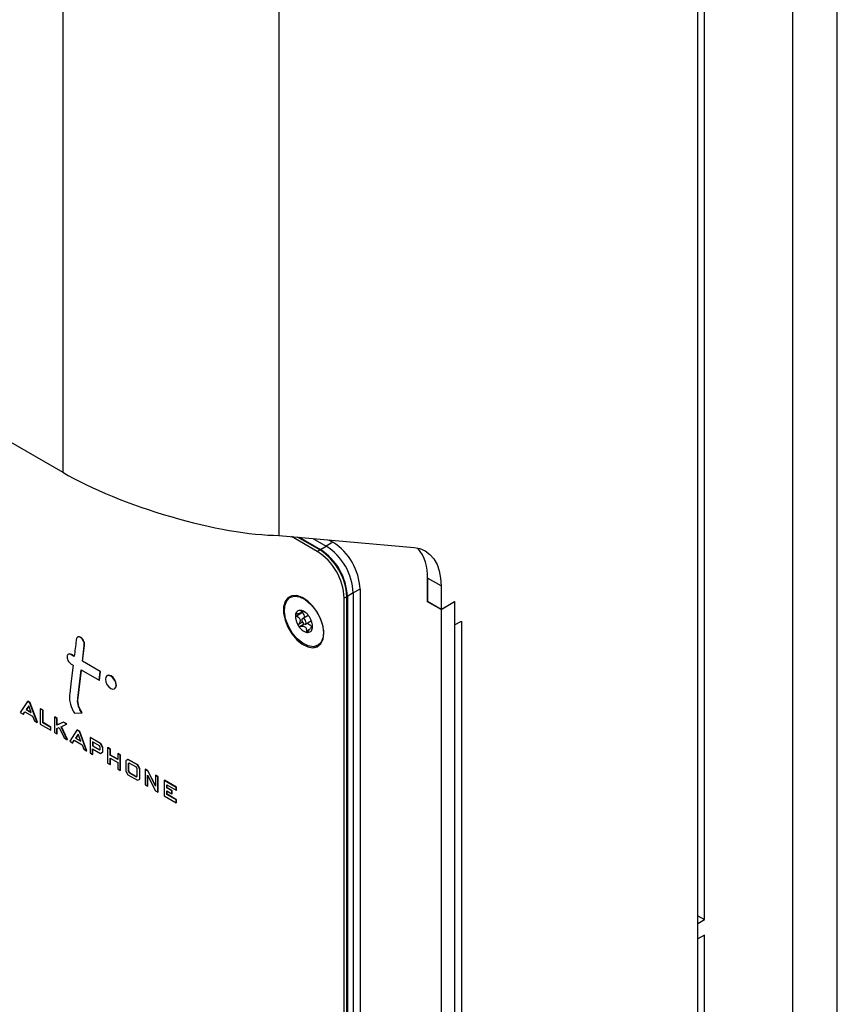
# Paper-space layout 'Sheet1(2)' of a CAD drawing. Units: inches. Extents: x 0.3 to 21.8, y 0.2 to 16.9.
# Drawn here: x 19.6 to 20, y 8.8 to 9.3 of the extents above; entities that cross this region are included whole.
import ezdxf

# ---------------------------------------------------------------- set-up
doc = ezdxf.new("R2010")
doc.units = ezdxf.units.IN
doc.header["$MEASUREMENT"] = 0

psp = doc.layouts.new('Sheet1(2)')

# ---------------------------------------------------------------- linework, layer by layer
at = {"color": 7, "linetype": 'Continuous', "lineweight": 25}
for p, q in [((20.01283883643364, 8.184774615813959), (20.01283883643364, 12.93073122430711)), ((19.98843106819919, 12.8969010802406), (19.98843106819919, 8.150757611154678)), ((19.93687119873767, 5.739415364077703), (19.93687119873767, 12.86713620116373)), ((19.59068350378176, 12.73532030810902), (19.59068350378176, 9.059378178239895)), ((19.70853463397951, 12.73532030810902), (19.70853463397951, 9.025003069877124)), ((19.94040673264361, 8.815635333867595), (19.94040673264361, 9.482720015006404)), ((19.11927898299072, 9.331514215514131), (19.59068350378176, 9.059378178239895)), ((19.70853463397951, 9.025003069877124), (19.78219159035311, 9.01841702804012)), ((19.72936482124198, 9.016304338483076), (19.71535256033838, 9.02439344452126)), ((19.73077903480436, 9.0171207465949), (19.71869936866389, 9.02409418942388)), ((19.71948029060652, 9.024024363234492), (19.73110901796891, 9.017311241820991)), ((19.72706638947768, 9.023346051680432), (19.73431456871029, 9.019161766874456)), ((19.73077903480436, 9.0171207465949), (19.73431456871029, 9.019161766874456)), ((19.73799741652897, 9.02128782966566), (19.73431456871029, 9.019161766874456)), ((19.73578203615871, 9.022566741531007), (19.73799741652897, 9.02128782966566)), ((19.72936482124198, 9.016304338483076), (19.73077903480436, 9.0171207465949)), ((19.73110901796891, 9.017311241820991), (19.73077903480436, 9.0171207465949)), ((19.78955728599049, 8.988801147882505), (19.78955728599049, 9.001709026190692)), ((19.79692298162783, 8.99745690060828), (19.78955728599047, 9.00170902619069)), ((19.78955728599047, 9.00170902619069), (19.78955728599047, 8.988950576004976)), ((19.79692298162783, 8.99745690060828), (19.79692298162783, 8.984698450422567)), ((19.74904595998501, 8.993646248795349), (19.74551042607908, 8.991605228515793)), ((19.75272880780368, 8.995772311586554), (19.74904595998501, 8.993646248795349)), ((19.74904595998501, 8.993646248795349), (19.74904595998501, 8.245150504566745)), ((19.75272880780368, 8.995772311586554), (19.75272880780368, 8.24727656735795)), ((19.72223591671089, 8.990497828414032), (19.72084782868616, 8.991100548089193)), ((19.7231702377364, 8.99003880374697), (19.72223591671089, 8.990497828414034)), ((19.74551042607908, 8.991605228515793), (19.7440962125167, 8.99078882040397)), ((19.7440962125167, 8.242293076175367), (19.7440962125167, 8.99078882040397)), ((19.74584040924363, 8.991795723741886), (19.74551042607908, 8.991605228515793)), ((19.74551042607908, 8.243109484287189), (19.74551042607908, 8.991605228515793)), ((19.74584040924363, 8.991795723741886), (19.74584040924363, 8.243299979513282)), ((19.79692298162783, 8.984698450422567), (19.78955728599047, 8.988950576004976)), ((19.78968670856379, 8.988875861943736), (19.78955728599049, 8.988801147882505)), ((19.79692298162785, 8.984549022300095), (19.78955728599049, 8.988801147882505)), ((19.79692298162783, 8.984698450422567), (19.80428867726519, 8.988950576004978)), ((19.80428867726521, 8.988801147882505), (19.79692298162785, 8.984549022300095)), ((19.80428867726521, 8.988801147882505), (19.8041592546919, 8.988875861943745)), ((19.80428867726519, 8.988950576004978), (19.80428867726519, 8.976192125819262)), ((19.80428867726521, 8.988801147882505), (19.80428867726521, 8.201245249575763)), ((19.72129447660595, 8.98292583490453), (19.71804275770755, 8.981048662586634)), ((19.72033771724533, 8.98274856529599), (19.72183617220027, 8.98361360492859)), ((19.72453881342228, 8.981406848313098), (19.72133123845991, 8.979555154701725)), ((19.79692298162785, 8.984549022300095), (19.79692298162785, 8.196993123993353)), ((19.72298735386084, 8.976686367845089), (19.72619492882321, 8.978538061456458)), ((19.80428867726519, 8.976192125819262), (19.80797152508388, 8.978318188610467)), ((19.80797152508388, 8.978318188610467), (19.80797152508388, 8.732590900712534)), ((19.72682833991047, 8.975136763710756), (19.72622892021079, 8.974790726083752)), ((19.72668040291063, 8.97446364793669), (19.72670926265723, 8.974384224046835)), ((19.73274367191685, 8.970494110464339), (19.7329158864622, 8.971997573640339)), ((19.7329158864622, 8.971997573640339), (19.73298561741643, 8.973036225117097)), ((19.60059301901977, 8.969214410717925), (19.60074033293251, 8.969299453229572)), ((19.60247513196402, 8.965403846148195), (19.60262244587677, 8.965488888659845)), ((19.59527792746719, 8.95999346697677), (19.59542524137994, 8.960078509488417)), ((19.5969722889166, 8.959015332932193), (19.59527792746719, 8.95999346697677)), ((19.59699189638792, 8.959174098803231), (19.59542524137994, 8.960078509488417)), ((19.72859822465496, 8.964585207500521), (19.73048603951732, 8.964960019430643)), ((19.59527792746719, 8.954882096057185), (19.59638317070573, 8.95424405271671)), ((19.60139575245181, 8.95646172178846), (19.60154306636456, 8.956546764300107)), ((19.61119963739647, 8.950802059479205), (19.60139575245181, 8.95646172178846)), ((19.61134695130922, 8.950887101990855), (19.60154306636456, 8.956546764300107)), ((19.59891724113668, 8.936368761816684), (19.60080720899042, 8.951690109777166)), ((19.59906455504943, 8.936453804328332), (19.60093493678753, 8.951616374089399)), ((19.60080720899042, 8.951690109777166), (19.61061109393508, 8.946030447467916)), ((19.61061109393508, 8.946030447467916), (19.61119963739647, 8.950802059479205)), ((19.61075840784782, 8.946115489979563), (19.61134695130922, 8.950887101990855)), ((19.61119963739647, 8.950802059479205), (19.61134695130922, 8.950887101990855)), ((19.61061109393508, 8.946030447467916), (19.61075840784782, 8.946115489979563)), ((19.61497255308105, 8.948632214848063), (19.6148252391683, 8.948547172336415)), ((19.61894794454917, 8.94140566335474), (19.61909525846191, 8.94149070586639)), ((19.5714951773986, 8.934511591142044), (19.56758573147632, 8.928416029526199)), ((19.5714951773986, 8.934511591142044), (19.57164249131135, 8.934596633653694)), ((19.57282782984569, 8.933742267259857), (19.5714951773986, 8.934511591142044)), ((19.57297514375844, 8.933827309771507), (19.57164249131135, 8.934596633653694)), ((19.57282782984569, 8.933742267259857), (19.57297514375844, 8.933827309771507)), ((19.5728615484815, 8.933650237429386), (19.57282782984569, 8.933742267259857)), ((19.5728615484815, 8.933650237429386), (19.57300886239425, 8.933735279941034)), ((19.57679245171748, 8.92310110306237), (19.5728615484815, 8.933650237429386)), ((19.57300886239425, 8.933735279941034), (19.57297514375844, 8.933827309771507)), ((19.57693976563023, 8.92318614557402), (19.57300886239425, 8.933735279941034)), ((19.59891724113668, 8.936368761816684), (19.59906455504943, 8.936453804328332)), ((19.56758573147632, 8.928416029526199), (19.5691310412288, 8.927523941194726)), ((19.5691310412288, 8.927523941194726), (19.56998128728404, 8.928934382368462)), ((19.5691310412288, 8.927523941194726), (19.56927835514155, 8.927608983706374)), ((19.56927835514155, 8.927608983706374), (19.57005253965432, 8.928893249250638)), ((19.56998128728404, 8.928934382368462), (19.57426623619601, 8.926460734014666)), ((19.5721507749653, 8.93220706683517), (19.5707711846445, 8.930036308238419)), ((19.5707711846445, 8.930036308238419), (19.57091849855724, 8.930121350750067)), ((19.5707711846445, 8.930036308238419), (19.57358841498298, 8.928409955781898)), ((19.57218559437205, 8.932115101424762), (19.57091849855724, 8.930121350750067)), ((19.57091849855724, 8.930121350750067), (19.57350600639737, 8.928627614269036)), ((19.57358841498298, 8.928409955781898), (19.5721507749653, 8.93220706683517)), ((19.5784776171753, 8.93048071445858), (19.57862493108805, 8.930565756970228)), ((19.5784776171753, 8.93048071445858), (19.5784776171753, 8.922128277750739)), ((19.57982578785819, 8.929702432089552), (19.5784776171753, 8.93048071445858)), ((19.57997310177094, 8.9297874746012), (19.57862493108805, 8.930565756970228)), ((19.57982578785819, 8.929702432089552), (19.57997310177094, 8.9297874746012)), ((19.57982578785819, 8.92290791929167), (19.57982578785819, 8.929702432089552)), ((19.57997310177094, 8.922992961803319), (19.57997310177094, 8.9297874746012)), ((19.59706233300086, 8.92806902578218), (19.60108385507058, 8.92830313596725)), ((19.60108385507058, 8.92830313596725), (19.60123116898333, 8.928388178478897)), ((19.57426623619601, 8.926460734014666), (19.5752521231271, 8.923990315830165)), ((19.5752521231271, 8.923990315830165), (19.57679245171748, 8.92310110306237)), ((19.57679245171748, 8.92310110306237), (19.57693976563023, 8.92318614557402)), ((19.57982578785819, 8.92290791929167), (19.57997310177094, 8.922992961803319)), ((19.58415575881229, 8.92040828026618), (19.57982578785819, 8.92290791929167)), ((19.58430307272504, 8.92049332277783), (19.57997310177094, 8.922992961803319)), ((19.58623443607666, 8.926002798221951), (19.58638174998941, 8.926087840733599)), ((19.58623443607666, 8.926002798221951), (19.58623443607666, 8.91765036151411)), ((19.58758222359324, 8.92522473705013), (19.58623443607666, 8.926002798221951)), ((19.58772953750598, 8.925309779561777), (19.58638174998941, 8.926087840733599)), ((19.58758222359324, 8.92522473705013), (19.58772953750598, 8.925309779561777)), ((19.58758222359324, 8.92161199955373), (19.58758222359324, 8.92522473705013)), ((19.59104279017631, 8.92322699448487), (19.58758222359324, 8.92161199955373)), ((19.58772953750598, 8.921697042065379), (19.58772953750598, 8.925309779561777)), ((19.59119010408905, 8.923312036996519), (19.58772953750598, 8.921697042065379)), ((19.59104279017631, 8.92322699448487), (19.59119010408905, 8.923312036996519)), ((19.59284405502788, 8.922187146419844), (19.59104279017631, 8.92322699448487)), ((19.59299136894063, 8.922272188931492), (19.59119010408905, 8.923312036996519)), ((19.59284405502788, 8.922187146419844), (19.59299136894063, 8.922272188931492)), ((19.5784776171753, 8.922128277750739), (19.58415575881229, 8.91885035635622)), ((19.58415575881229, 8.92040828026618), (19.58430307272504, 8.92049332277783)), ((19.58415575881229, 8.91885035635622), (19.58415575881229, 8.92040828026618)), ((19.58415575881229, 8.91885035635622), (19.58430307272504, 8.91893539886787)), ((19.58430307272504, 8.91893539886787), (19.58430307272504, 8.92049332277783)), ((19.58623443607666, 8.91765036151411), (19.58758222359324, 8.916872300342288)), ((19.58758222359324, 8.92161199955373), (19.58772953750598, 8.921697042065379)), ((19.58758222359324, 8.919846558940058), (19.58883038786765, 8.920372879129328)), ((19.58758222359324, 8.916872300342288), (19.58758222359324, 8.919846558940058)), ((19.58758222359324, 8.916872300342288), (19.58772953750598, 8.916957342853937)), ((19.58772953750598, 8.916957342853937), (19.58772953750598, 8.919908677595453)), ((19.58883038786765, 8.920372879129328), (19.59150048234078, 8.914610337714558)), ((19.58988907639879, 8.920758145400248), (19.59284405502788, 8.922187146419844)), ((19.5931902457944, 8.913634858036454), (19.58988907639879, 8.920758145400248)), ((19.59333755970715, 8.913719900548102), (19.59004161588921, 8.920831912122344)), ((19.5984486287322, 8.918951694888863), (19.59453899122676, 8.912856243871618)), ((19.5984486287322, 8.918951694888863), (19.59859594264495, 8.91903673740051)), ((19.59978089801298, 8.918182592203882), (19.5984486287322, 8.918951694888863)), ((19.59992821192572, 8.91826763471553), (19.59859594264495, 8.91903673740051)), ((19.59978089801298, 8.918182592203882), (19.59992821192572, 8.91826763471553)), ((19.59981461664879, 8.91809056237341), (19.59978089801298, 8.918182592203882)), ((19.59981461664879, 8.91809056237341), (19.59996193056153, 8.918175604885057)), ((19.60374628621739, 8.907540985611982), (19.59981461664879, 8.91809056237341)), ((19.59996193056153, 8.918175604885057), (19.59992821192572, 8.91826763471553)), ((19.60389360013014, 8.90762602812363), (19.59996193056153, 8.918175604885057)), ((19.59150048234078, 8.914610337714558), (19.5931902457944, 8.913634858036454)), ((19.5931902457944, 8.913634858036454), (19.59333755970715, 8.913719900548102)), ((19.59453899122676, 8.912856243871618), (19.59608410939608, 8.91196426613875)), ((19.59608410939608, 8.91196426613875), (19.59693435545132, 8.913374707312485)), ((19.59608410939608, 8.91196426613875), (19.59623142330883, 8.912049308650397)), ((19.59623142330883, 8.912049308650397), (19.5970056078216, 8.913333574194663)), ((19.59693435545132, 8.913374707312485), (19.60121892119697, 8.910901280155898)), ((19.5991042262989, 8.916647170581987), (19.59772329489599, 8.914477186175457)), ((19.59772329489599, 8.914477186175457), (19.59787060880873, 8.914562228687107)), ((19.59772329489599, 8.914477186175457), (19.60054071681763, 8.912850723120334)), ((19.59913897630436, 8.916555331082668), (19.59787060880873, 8.914562228687107)), ((19.59787060880873, 8.914562228687107), (19.60045837412375, 8.91306834356899)), ((19.60054071681763, 8.912850723120334), (19.5991042262989, 8.916647170581987)), ((19.60559429735952, 8.914826588195675), (19.60574161127227, 8.914911630707323)), ((19.60559429735952, 8.914826588195675), (19.60559429735952, 8.906474151487833)), ((19.61131267145969, 8.911525441094536), (19.60559429735952, 8.914826588195675)), ((19.61145998537244, 8.911610483606184), (19.60574161127227, 8.914911630707323)), ((19.61070956767829, 8.910316566519333), (19.60694227645925, 8.91249137744793)), ((19.60694227645925, 8.91249137744793), (19.60694227645925, 8.910308691095237)), ((19.607089590372, 8.912406334936282), (19.607089590372, 8.910393733606885)), ((19.61131267145969, 8.911525441094536), (19.61145998537244, 8.911610483606184)), ((19.61249205738038, 8.909485339562085), (19.61131267145969, 8.911525441094536)), ((19.61263937129313, 8.909570382073733), (19.61145998537244, 8.911610483606184)), ((19.60121892119697, 8.910901280155898), (19.60220480812807, 8.908430861971395)), ((19.60220480812807, 8.908430861971395), (19.60374628621739, 8.907540985611982)), ((19.60374628621739, 8.907540985611982), (19.60389360013014, 8.90762602812363)), ((19.60559429735952, 8.906474151487833), (19.60694227645925, 8.905695979717411)), ((19.60694227645925, 8.910308691095237), (19.607089590372, 8.910393733606885)), ((19.60694227645925, 8.910308691095237), (19.61071569833934, 8.908130341011345)), ((19.60694227645925, 8.908750767185277), (19.61131573679022, 8.906226022276915)), ((19.60694227645925, 8.905695979717411), (19.60694227645925, 8.908750767185277)), ((19.607089590372, 8.910393733606885), (19.61086301225209, 8.908215383522993)), ((19.607089590372, 8.905781022229059), (19.607089590372, 8.908665724673629)), ((19.61114254561539, 8.90949892938909), (19.61070956767829, 8.910316566519333)), ((19.61071569833934, 8.908130341011345), (19.61114254561539, 8.908349844358085)), ((19.61071569833934, 8.908130341011345), (19.61086301225209, 8.908215383522993)), ((19.61086301225209, 8.908215383522993), (19.61114254561539, 8.90835913167886)), ((19.61114254561539, 8.908349844358085), (19.61114254561539, 8.90949892938909)), ((19.61131573679022, 8.906226022276915), (19.61249205738038, 8.907002661044965)), ((19.61131573679022, 8.906226022276915), (19.61146305070297, 8.906311064788564)), ((19.61146305070297, 8.906311064788564), (19.61263937129313, 8.907087703556613)), ((19.61249205738038, 8.909485339562085), (19.61263937129313, 8.909570382073733)), ((19.61249205738038, 8.907002661044965), (19.61249205738038, 8.909485339562085)), ((19.61249205738038, 8.907002661044965), (19.61263937129313, 8.907087703556613)), ((19.61263937129313, 8.907087703556613), (19.61263937129313, 8.909570382073733)), ((19.61519261357564, 8.909285598187399), (19.61533992748839, 8.909370640699047)), ((19.61519261357564, 8.909285598187399), (19.61519261357564, 8.900933161479557)), ((19.61654059267537, 8.908507426416975), (19.61519261357564, 8.909285598187399)), ((19.61668790658812, 8.908592468928623), (19.61533992748839, 8.909370640699047)), ((19.61654059267537, 8.908507426416975), (19.61668790658812, 8.908592468928623)), ((19.61654059267537, 8.905219016732561), (19.61654059267537, 8.908507426416975)), ((19.61668790658812, 8.905304059244209), (19.61668790658812, 8.908592468928623)), ((19.62071250752412, 8.906099031238925), (19.62085982143687, 8.906184073750575)), ((19.62220856686923, 8.905405459585738), (19.62085982143687, 8.906184073750575)), ((19.60694227645925, 8.905695979717411), (19.607089590372, 8.905781022229059)), ((19.61519261357564, 8.900933161479557), (19.61654059267537, 8.900154989709133)), ((19.61654059267537, 8.905219016732561), (19.61668790658812, 8.905304059244209)), ((19.62071250752412, 8.902810621554512), (19.61654059267537, 8.905219016732561)), ((19.61654059267537, 8.903662862687879), (19.62071250752412, 8.90125446750983)), ((19.61654059267537, 8.900154989709133), (19.61654059267537, 8.903662862687879)), ((19.62071250752412, 8.902980706577809), (19.61668790658812, 8.905304059244209)), ((19.61668790658812, 8.90024003222078), (19.61668790658812, 8.90357782017623)), ((19.62206125295648, 8.90532041707409), (19.62071250752412, 8.906099031238925)), ((19.62071250752412, 8.906099031238925), (19.62071250752412, 8.902810621554512)), ((19.62071250752412, 8.90125446750983), (19.62071250752412, 8.897746594531085)), ((19.62206125295648, 8.90532041707409), (19.62220856686923, 8.905405459585738)), ((19.62206125295648, 8.89696798036625), (19.62206125295648, 8.90532041707409)), ((19.62220856686923, 8.897053022877898), (19.62220856686923, 8.905405459585738)), ((19.62627608243262, 8.902887690275298), (19.62509899550983, 8.90220750909293)), ((19.62509899550983, 8.90220750909293), (19.62509899550983, 8.896574470382992)), ((19.62627608243262, 8.902887690275298), (19.62642339634537, 8.902972732786946)), ((19.63146492068407, 8.89989223771274), (19.62627608243262, 8.902887690275298)), ((19.63161223459682, 8.899977280224387), (19.62642339634537, 8.902972732786946)), ((19.62691903551089, 8.900959039920124), (19.6264477409422, 8.900646172009402)), ((19.62692930958581, 8.90095310882292), (19.62659505485495, 8.90073121452105)), ((19.63088633954689, 8.898668764050036), (19.62691903551089, 8.900959039920124)), ((19.61654059267537, 8.900154989709133), (19.61668790658812, 8.90024003222078)), ((19.62071250752412, 8.897746594531085), (19.62206125295648, 8.89696798036625)), ((19.62206125295648, 8.89696798036625), (19.62220856686923, 8.897053022877898)), ((19.62509899550983, 8.896574470382992), (19.62627608243262, 8.894534811101137)), ((19.6264477409422, 8.900646172009402), (19.62659505485495, 8.90073121452105)), ((19.6264477409422, 8.900646172009402), (19.6264477409422, 8.896520173582713)), ((19.6264477409422, 8.896520173582713), (19.62659505485495, 8.896605216094361)), ((19.6264477409422, 8.896520173582713), (19.6269144375151, 8.895724220466036)), ((19.62659505485495, 8.90073121452105), (19.62659505485495, 8.896605216094361)), ((19.62659505485495, 8.896605216094361), (19.62706175142785, 8.895809262977684)), ((19.6269144375151, 8.895724220466036), (19.62706175142785, 8.895809262977684)), ((19.6269144375151, 8.895724220466036), (19.63088940487742, 8.893429520651829)), ((19.62706175142785, 8.895809262977684), (19.63102534566448, 8.893521128729182)), ((19.63130705616187, 8.897844931240808), (19.63088633954689, 8.898668764050036)), ((19.63130705616187, 8.893710968420372), (19.63130705616187, 8.897844931240808)), ((19.63146492068407, 8.89989223771274), (19.63161223459682, 8.899977280224387)), ((19.63265656792687, 8.897845057869699), (19.63146492068407, 8.89989223771274)), ((19.63280388183961, 8.897930100381346), (19.63161223459682, 8.899977280224387)), ((19.63265656792687, 8.897845057869699), (19.63280388183961, 8.897930100381346)), ((19.63265656792687, 8.892211134227122), (19.63265656792687, 8.897845057869699)), ((19.63280388183961, 8.89229617673877), (19.63280388183961, 8.897930100381346)), ((19.6356268732086, 8.897489151195726), (19.63577418712135, 8.897574193707374)), ((19.6356268732086, 8.897489151195726), (19.6356268732086, 8.889136714487885)), ((19.63696488998411, 8.896716730552656), (19.6356268732086, 8.897489151195726)), ((19.63711220389686, 8.896801773064304), (19.63577418712135, 8.897574193707374)), ((19.63696488998411, 8.896716730552656), (19.63711220389686, 8.896801773064304)), ((19.63700090761782, 8.896645939321228), (19.63696488998411, 8.896716730552656)), ((19.63700090761782, 8.896645939321228), (19.63714822153057, 8.896730981832876)), ((19.64125558639082, 8.88834213067194), (19.63700090761782, 8.896645939321228)), ((19.63714822153057, 8.896730981832876), (19.63711220389686, 8.896801773064304)), ((19.64125558639082, 8.888714684088196), (19.63714822153057, 8.896730981832876)), ((19.62627608243262, 8.894534811101137), (19.63146492068407, 8.89153935853858)), ((19.63088940487742, 8.893429520651829), (19.63130705616187, 8.893710968420372)), ((19.63146492068407, 8.89153935853858), (19.63265656792687, 8.892211134227122)), ((19.63265656792687, 8.892211134227122), (19.63280388183961, 8.89229617673877)), ((19.63697485230833, 8.89425750368525), (19.64127934270242, 8.885873613306165)), ((19.63697485230833, 8.88835854271746), (19.63697485230833, 8.89425750368525)), ((19.63712216622108, 8.88844358522911), (19.63712216622108, 8.893970579198792)), ((19.64125558639082, 8.894239764240773), (19.64140290030357, 8.89432480675242)), ((19.64260433182319, 8.893461150075936), (19.64125558639082, 8.894239764240773)), ((19.64125558639082, 8.894239764240773), (19.64125558639082, 8.88834213067194)), ((19.64275164573594, 8.893546192587586), (19.64140290030357, 8.89432480675242)), ((19.64260433182319, 8.893461150075936), (19.64275164573594, 8.893546192587586)), ((19.64260433182319, 8.885108713368096), (19.64260433182319, 8.893461150075936)), ((19.64275164573594, 8.885193755879744), (19.64275164573594, 8.893546192587586)), ((19.646074285981, 8.891457988179132), (19.64622159989375, 8.89154303069078)), ((19.646074285981, 8.891457988179132), (19.646074285981, 8.88310555147129)), ((19.65257891736163, 8.887702944411448), (19.646074285981, 8.891457988179132)), ((19.65272623127438, 8.887787986923096), (19.64622159989375, 8.89154303069078)), ((19.6356268732086, 8.889136714487885), (19.63697485230833, 8.88835854271746)), ((19.63697485230833, 8.88835854271746), (19.63712216622108, 8.88844358522911)), ((19.64127934270242, 8.885873613306165), (19.64260433182319, 8.885108713368096)), ((19.64260433182319, 8.885108713368096), (19.64275164573594, 8.885193755879744)), ((19.6474214987481, 8.889123219825798), (19.65257891736163, 8.886145905434127)), ((19.6474214987481, 8.887406892973559), (19.6474214987481, 8.889123219825798)), ((19.6474214987481, 8.887406892973559), (19.64756881266085, 8.887491935485208)), ((19.65023010784448, 8.885785517454172), (19.6474214987481, 8.887406892973559)), ((19.6474214987481, 8.885850738928877), (19.65023010784448, 8.88422936340949)), ((19.6474214987481, 8.883885746005237), (19.6474214987481, 8.885850738928877)), ((19.64756881266085, 8.887491935485208), (19.64756881266085, 8.889038177314152)), ((19.65037742175722, 8.88587055996582), (19.64756881266085, 8.887491935485208)), ((19.64756881266085, 8.883970788516887), (19.64756881266085, 8.885765696417229)), ((19.65023010784448, 8.885785517454172), (19.65037742175722, 8.88587055996582)), ((19.65023010784448, 8.88422936340949), (19.65023010784448, 8.885785517454172)), ((19.65037742175722, 8.884314405921138), (19.65037742175722, 8.88587055996582)), ((19.65257891736163, 8.887702944411448), (19.65272623127438, 8.887787986923096)), ((19.65257891736163, 8.886145905434127), (19.65257891736163, 8.887702944411448)), ((19.65257891736163, 8.886145905434127), (19.65272623127438, 8.886230947945775)), ((19.65272623127438, 8.886230947945775), (19.65272623127438, 8.887787986923096)), ((19.646074285981, 8.88310555147129), (19.65257891736163, 8.879350507703606)), ((19.6474214987481, 8.883885746005237), (19.64756881266085, 8.883970788516887)), ((19.65257891736163, 8.880908431613566), (19.6474214987481, 8.883885746005237)), ((19.65272623127438, 8.880993474125214), (19.64756881266085, 8.883970788516887)), ((19.65023010784448, 8.88422936340949), (19.65037742175722, 8.884314405921138)), ((19.65257891736163, 8.880908431613566), (19.65272623127438, 8.880993474125214)), ((19.65257891736163, 8.879350507703606), (19.65257891736163, 8.880908431613566)), ((19.65257891736163, 8.879350507703606), (19.65272623127438, 8.879435550215254)), ((19.65272623127438, 8.879435550215254), (19.65272623127438, 8.880993474125214)), ((19.93687119873767, 8.817676354147153), (19.94040673264361, 8.815635333867595)), ((19.93687119873767, 8.81359431358804), (19.94040673264361, 8.815635333867595)), ((19.93687119873767, 8.8050886801309), (19.93687119873767, 8.81359431358804)), ((19.94040673264361, 8.807129700410457), (19.93687119873767, 8.8050886801309)), ((19.94040673264361, 8.14004501927165), (19.94040673264361, 8.807129700410457))]:
    psp.add_line(p, q, dxfattribs=at)
at = {"color": 8, "linetype": 'Continuous', "lineweight": 25}
for p, q in [((19.72064711677799, 8.984102839671587), (19.72041148754551, 8.983966813811058)), ((19.72129614480427, 8.977704994954335), (19.7192921569304, 8.97654811737953)), ((19.72234605078766, 8.976677859829168), (19.72007241106979, 8.975365315558323)), ((19.72521091794724, 8.973697852676679), (19.72353141893329, 8.97272829853344)), ((19.72677051941464, 8.97451567108713), (19.72668040291063, 8.97446364793669))]:
    psp.add_line(p, q, dxfattribs=at)
at = {"color": 7, "linetype": 'Continuous', "lineweight": 25, "flags": 128}
for points in [[(19.78219159035311, 9.01841702804012), (19.78539600468577, 9.017794409320201), (19.78829353241173, 9.01653278999709), (19.79083459602827, 9.014653756727192), (19.79297571723238, 9.012189460290722), (19.79468026084665, 9.009182065482943), (19.79591906165724, 9.005683029662817), (19.79667092343881, 9.001752222303349), (19.79692298162783, 8.99745690060828)], [(19.73304766906066, 8.971650108406156), (19.73263795909846, 8.97532881759793), (19.73143921552544, 8.979207734811327), (19.72954034366853, 8.98299917850149), (19.7270821741666, 8.986421954634626), (19.72424701820623, 8.989222211563096), (19.72124514633501, 8.991192267040843), (19.71829919365701, 8.992186011065478), (19.71562764800549, 8.992129742188778), (19.71342864569993, 8.991027633615913), (19.71186527668157, 8.988961423697917), (19.71105348887856, 8.986084353772133), (19.71105348887856, 8.982609802953233), (19.71186527668157, 8.978795462780441), (19.71342864569993, 8.974924225414934), (19.71562764800549, 8.971283202822374), (19.71829919365701, 8.96814243299188), (19.72124514633502, 8.96573485245372), (19.72424701820623, 8.964239020442456), (19.7270821741666, 8.963765875975387), (19.72954034366853, 8.964350510013148), (19.73143921552544, 8.965949562923678), (19.73263795909846, 8.968444440267783), (19.73304766906066, 8.971650108406156)], [(19.7321234374813, 8.976761143431396), (19.73279149128504, 8.972955877176547), (19.73259818787187, 8.969569039114479), (19.73155918753471, 8.966875010722678), (19.72975866390171, 8.965092046159443), (19.72734248468948, 8.964364590609993), (19.72450639436823, 8.964751578196598), (19.72148015610891, 8.966221657486493), (19.71850893773756, 8.968655731398512), (19.7158334496961, 8.971856605740294), (19.71367044411392, 8.975564964709006), (19.71219515483939, 8.97948037911546), (19.71152710103566, 8.983285645370309), (19.71172040444883, 8.986672483432377), (19.71275940478599, 8.98936651182418), (19.71455992841899, 8.991149476387411), (19.71697610763121, 8.991876931936861), (19.71981219795246, 8.991489944350256), (19.72283843621178, 8.990019865060361), (19.72580965458314, 8.987585791148344), (19.7284851426246, 8.98438491680656), (19.73064814820678, 8.98067655783785), (19.7321234374813, 8.976761143431396)], [(19.71492642527581, 8.99191298225318), (19.71484285926231, 8.991844041727735), (19.71365778492818, 8.99046561093018)], [(19.71492642527581, 8.99191298225318), (19.71397324924618, 8.990923438747686), (19.71365778492818, 8.99046561093018)], [(19.7210651673827, 8.978270056326522), (19.72130829570493, 8.977682911645392), (19.72168098113217, 8.97716242560101), (19.72212648568651, 8.976787837475422), (19.72257698533806, 8.976616174915094), (19.72296389559866, 8.976673571988714), (19.7232283128885, 8.976951290512128), (19.72332998207213, 8.97740705035767), (19.72325342493799, 8.977971466220332), (19.72301029661576, 8.978558610901464), (19.72263761118852, 8.979079096945846), (19.72219210663419, 8.979453685071434), (19.72174160698264, 8.97962534763176), (19.72135469672203, 8.979567950558142), (19.7210902794322, 8.979290232034728), (19.72098861024856, 8.978834472189185), (19.7210651673827, 8.978270056326522)], [(19.60139575245181, 8.95646172178846), (19.60240644940188, 8.964834717400405), (19.60247053396823, 8.965365714107632), (19.60247388068652, 8.96539345930678), (19.60247513196402, 8.965403846148195)], [(19.60154306636456, 8.956546764300107), (19.60255376331462, 8.964919759912053), (19.60261784788097, 8.965450756619282), (19.60262119459927, 8.965478501818428), (19.60262244587677, 8.965488888659845)], [(19.72859822465496, 8.964585207500521), (19.72978481676613, 8.964743259482585), (19.73048603951732, 8.964960019430643)], [(19.59638317070573, 8.95424405271671), (19.59532961660322, 8.945712224842438), (19.59449128702042, 8.938923810742256)], [(19.61980202171968, 8.943293376011406), (19.61958009783573, 8.944709843771173), (19.61894811208348, 8.946166895017269), (19.61800227856474, 8.947442706905676), (19.61688659185873, 8.94834304864165), (19.61577090515273, 8.948730851357505), (19.61482507163398, 8.948547075605195), (19.61419308588173, 8.947819699577076), (19.61397116199779, 8.94665945967975), (19.61419308588173, 8.945242991919983), (19.61482507163398, 8.943785940673889), (19.61577090515273, 8.94251012878548), (19.61688659185873, 8.941609787049506), (19.61800227856474, 8.94122198433365), (19.61894811208348, 8.941405760085962), (19.61958009783573, 8.94213313611408), (19.61980202171968, 8.943293376011406)], [(19.61994933563243, 8.943378418523054), (19.61972741174848, 8.944794886282821), (19.61909542599623, 8.946251937528917), (19.61814959247749, 8.947527749417324), (19.61703390577148, 8.948428091153298), (19.61591821906547, 8.948815893869153), (19.61497255308105, 8.948632214848063)], [(19.61909525846191, 8.94149070586639), (19.61909542599623, 8.94149080259761), (19.61972741174848, 8.94221817862573), (19.61994933563243, 8.943378418523054)]]:
    psp.add_lwpolyline(points, dxfattribs=at)
at = {"color": 7, "linetype": 'Continuous', "lineweight": 25}
for centre, radius, start, end in [((19.71706229120652, 8.992190814373252), 0.03201676682441909, 2.605478485655983, 57.39452165997836), ((19.72074513902521, 8.994316877164467), 0.03201676682440449, 2.605478485641261, 57.39452165998414), ((19.71211254373821, 8.989333385981872), 0.03201676682442092, 2.605478485659159, 57.394521659973), ((19.71352675730057, 8.990149794093687), 0.03201676682443797, 2.605478485670416, 57.39452165995479), ((19.71385674046511, 8.990340289319773), 0.03201676682445176, 2.605478485681962, 57.3945216599385), ((19.76567777938933, 9.003059147582226), 0.0239176433472417, 356.7640039780528, 38.94024381443676), ((19.72665038061653, 8.980936899741272), 0.009144257653694095, 175.5455199934404, 215.484920322231), ((19.72012685610928, 8.981570190804609), 0.002594252060021945, 81.98587686644744, 178.3010008061956), ((19.71865363449487, 8.976935369545608), 0.007433754453811583, 29.6491973157775, 75.70974384169502), ((19.71766821170439, 8.975304622805604), 0.009144257653510067, 355.5455199930056, 35.48492032249177), ((19.72566495782606, 8.979306153001462), 0.00743375445411088, 209.6491973168316, 255.7097438406468), ((19.72419173621143, 8.974671331742217), 0.002594252060036887, 261.9858768668805, 358.3010008060903)]:
    psp.add_arc(centre, radius, start, end, dxfattribs=at)
psp.add_ellipse((19.64960906888064, 9.059020074536404), major_axis=(0.0830515161183456, -0.02618039176547349), ratio=0.2615558917751996, start_param=4.009255200572147, end_param=5.580051527367081, dxfattribs=at)
for points, knots in [([(19.71753374453913, 8.98164710722463), (19.71753198188778, 8.981629945858439), (19.71752504968416, 8.981562453166289), (19.71755470838013, 8.981439611533434), (19.71766717219059, 8.981273838853912), (19.71783978199269, 8.981139067815795), (19.7179858859496, 8.981073993224411), (19.71804275770755, 8.981048662586634)], [0, 0, 0, 0, 0.0701640121087485, 0.2759429532695583, 0.4899509878287469, 0.8014606546018053, 1, 1, 1, 1]), ([(19.71820187890486, 8.982103285628847), (19.71809178257868, 8.982079684673714), (19.71789759979009, 8.982038058404791), (19.71768366288332, 8.981909755396599), (19.71756710417435, 8.981776610011421), (19.71754345170808, 8.981684790653196), (19.71753374453913, 8.98164710722463)], [0, 0, 0, 0, 0.3502998851122606, 0.6178426737075988, 0.8431594536797569, 1, 1, 1, 1]), ([(19.72041148754551, 8.983966813811058), (19.72058817980756, 8.983800185759543), (19.72086231282761, 8.983541667075947), (19.72084488985281, 8.983160770943126), (19.7205470356949, 8.982850029552736), (19.71992208511648, 8.982526908286156), (19.71911511644794, 8.982267593183856), (19.71847571225278, 8.982152553082006), (19.71820187890486, 8.982103285628847)], [0, 0, 0, 0, 0.2564005044669752, 0.397798091523997, 0.5405384238315618, 0.6629503984088334, 0.8556540267989452, 1, 1, 1, 1]), ([(19.72048853944952, 8.98413910670676), (19.72045940704774, 8.984141990823712), (19.7203889159919, 8.984148969460445), (19.72032357155435, 8.984132939346072), (19.72030230833565, 8.984084360481951), (19.72034725377624, 8.984021735687216), (19.72040058144618, 8.983976138866144), (19.72041148754551, 8.983966813811058)], [0, 0, 0, 0, 0.1445370205691357, 0.3497331688281436, 0.5734876095998822, 0.9127734907614559, 1, 1, 1, 1]), ([(19.72135086288219, 8.983838635032093), (19.72123079031668, 8.983891854396408), (19.7210356854107, 8.983978330095711), (19.72074914499287, 8.984079821828956), (19.72058066335433, 8.984124864253108), (19.72050566357706, 8.98413645929843), (19.72048853944952, 8.98413910670676)], [0, 0, 0, 0, 0.4097775966149737, 0.6658441844230866, 0.9237047493229995, 1, 1, 1, 1]), ([(19.72114509259493, 8.983214653164355), (19.72116570946509, 8.983159813819471), (19.72120384652124, 8.983058372079883), (19.72126594741768, 8.982967555907447), (19.72129447660595, 8.98292583490453)], [0, 0, 0, 0, 0.5405994130959644, 1, 1, 1, 1]), ([(19.72129447660595, 8.98292583490453), (19.72155149835213, 8.982511292869203), (19.72207213936088, 8.981671567878442), (19.72246142393723, 8.980691084224222), (19.72250065849753, 8.98024541918753), (19.72250192963635, 8.980230980332529)], [0, 0, 0, 0, 0.4854341043045772, 0.9833288641833751, 1, 1, 1, 1]), ([(19.72322265229846, 8.98291063100312), (19.72318535150376, 8.982933868798721), (19.7228354227627, 8.983151868780329), (19.72216728767148, 8.983459614049586), (19.72159559450244, 8.983725019644154), (19.72135086288219, 8.983838635032093)], [0, 0, 0, 0, 0.06387870326201663, 0.5992632165163478, 1, 1, 1, 1]), ([(19.71804275770755, 8.981048662586634), (19.71848510774201, 8.980843157064832), (19.71917133536651, 8.980524351695639), (19.71986022746746, 8.979788414624636), (19.7201392295005, 8.979067600156682), (19.72011341753682, 8.978185470889139), (19.71980540981773, 8.97733253238777), (19.71944601695394, 8.976783264837268), (19.7192921569304, 8.97654811737953)], [0, 0, 0, 0, 0.2564589476421863, 0.3978505724253079, 0.5405846554119258, 0.6629917052385732, 0.855723055771978, 1, 1, 1, 1]), ([(19.7192921569304, 8.97654811737953), (19.71923532531306, 8.976453975518506), (19.71913284079385, 8.976284209395025), (19.71908744284685, 8.976010807700527), (19.71911572060919, 8.975789913059588), (19.71917811110021, 8.975676664195117), (19.71920450124997, 8.975628761791315)], [0, 0, 0, 0, 0.3365806049970331, 0.6069561821697608, 0.8337489407864552, 1, 1, 1, 1]), ([(19.72375264584236, 8.977128161502177), (19.72394451590688, 8.977088886515874), (19.72447832175202, 8.97697961872932), (19.72542423797579, 8.976326711980969), (19.72605945951479, 8.975582942463024), (19.7263770298865, 8.975211105005098)], [0, 0, 0, 0, 0.219116136478159, 0.6096077296200015, 1, 1, 1, 1]), ([(19.71920450124997, 8.975628761791315), (19.71921621310235, 8.97561215098198), (19.71926670449923, 8.975540539511888), (19.71938780034102, 8.975436206384414), (19.71960508042551, 8.975342771832588), (19.71984354502264, 8.975320445595134), (19.72000651566696, 8.975352396541561), (19.72007241106979, 8.975365315558323)], [0, 0, 0, 0, 0.06224842642099154, 0.2683614769769342, 0.4815539135758803, 0.7903719786116473, 1, 1, 1, 1]), ([(19.72007241106979, 8.975365315558323), (19.72056172298654, 8.975455600548177), (19.72132078985166, 8.975595659152658), (19.72232329646102, 8.9754115491202), (19.72294851515993, 8.975029322732999), (19.72338210947891, 8.974374683303756), (19.72355277449918, 8.973591529155362), (19.723537820481, 8.972987060677282), (19.72353141893329, 8.97272829853344)], [0, 0, 0, 0, 0.2564700110247951, 0.3978605069688253, 0.5405934067334021, 0.6629995251237861, 0.8557361243518761, 1, 1, 1, 1]), ([(19.72353141893329, 8.97272829853344), (19.72353327766241, 8.972606835836169), (19.72353629789652, 8.972409472068815), (19.72363834659541, 8.972201475549571), (19.72374276047679, 8.972119447518946), (19.72381382681695, 8.972105581716617), (19.72383005287121, 8.972102415840052)], [0, 0, 0, 0, 0.4097773975344632, 0.6658440226478339, 0.9237046257804289, 1, 1, 1, 1]), ([(19.72383005287121, 8.972102415840052), (19.72386233941762, 8.972101352584282), (19.72394046252269, 8.972098779845744), (19.7240783893971, 8.97215671088491), (19.72425313708948, 8.97229389441546), (19.72438368704017, 8.97245783053252), (19.72445600452062, 8.972575960773232), (19.72447079426998, 8.972600119754448)], [0, 0, 0, 0, 0.1445369174579386, 0.3497330636393679, 0.573487488309284, 0.9127733280207273, 1, 1, 1, 1]), ([(19.72447079426998, 8.972600119754448), (19.72474133731897, 8.973024931255448), (19.72516107716614, 8.973684014219039), (19.72577069329417, 8.97440677618244), (19.72616526938178, 8.974773353954332), (19.72645910626211, 8.974905327351655), (19.72660961472825, 8.97478567604567), (19.72665917714618, 8.974560207737449), (19.72668040291063, 8.97446364793669)], [0, 0, 0, 0, 0.2564005044753954, 0.397798091524023, 0.5405384238331316, 0.6629503984072713, 0.8556540268010939, 1, 1, 1, 1]), ([(19.7267224799491, 8.97439388380744), (19.7267279086557, 8.9743953665086), (19.72674153311983, 8.974399087654401), (19.72676433840793, 8.974473520922805), (19.72677887986154, 8.974559236865673), (19.72678484778159, 8.97459441532219)], [0, 0, 0, 0, 0.2808520259451773, 0.7048563559035967, 1, 1, 1, 1]), ([(19.72678484778159, 8.97459441532219), (19.72678737467279, 8.974612018010095), (19.726797312439, 8.974681245920499), (19.72681218943355, 8.97482979770683), (19.72682750339652, 8.97506933503132), (19.72683579561098, 8.975308538380839), (19.72683847942265, 8.97545950613061), (19.72683952410792, 8.975518270978881)], [0, 0, 0, 0, 0.07016458070524458, 0.275943499804476, 0.4899515944544092, 0.801461456455856, 1, 1, 1, 1]), ([(19.59813903034886, 8.968463425725394), (19.5981388864631, 8.968462243217704), (19.59813684329321, 8.968445451673794), (19.59810612650186, 8.968197256671331), (19.59771811609377, 8.965048520758769), (19.59733089658944, 8.961916202614212), (19.5969722889166, 8.959015332932193)], [0, 0, 0, 0, 0.0003750196903923815, 0.00532525889137717, 0.07882224384885496, 1, 1, 1, 1]), ([(19.60059301901977, 8.969214410717925), (19.60026430982371, 8.969393571097074), (19.59962186823414, 8.969743728866158), (19.5988385844832, 8.969659913804183), (19.59831414081609, 8.969220904099934), (19.59819837689788, 8.968720142118165), (19.59813903034886, 8.968463425725394)], [0, 0, 0, 0, 0.2862752276831653, 0.5595070491852419, 0.7741806177569628, 1, 1, 1, 1]), ([(19.60074033293251, 8.969299453229572), (19.60041417704672, 8.969475357435936), (19.59977672574258, 8.969819151218717), (19.59902534231406, 8.969781447065857), (19.59874837532258, 8.969481994522923), (19.59864911636742, 8.96937467723442)], [0, 0, 0, 0, 0.4020036957558071, 0.7856911105938499, 1, 1, 1, 1]), ([(19.60247513196402, 8.965403846148195), (19.6024688678726, 8.965788181330938), (19.60245653173932, 8.966545068438847), (19.601927557734, 8.967714186739645), (19.60129053873425, 8.968644492037566), (19.60082251168059, 8.96902690038425), (19.60059301901977, 8.969214410717925)], [0, 0, 0, 0, 0.291366010911508, 0.5737990879962486, 0.7910163940857512, 1, 1, 1, 1]), ([(19.60262244587677, 8.965488888659845), (19.60261618178535, 8.965873223842586), (19.60260384565207, 8.966630110950495), (19.60207487164675, 8.967799229251293), (19.60143785264699, 8.968729534549215), (19.60096982559333, 8.9691119428959), (19.60074033293251, 8.969299453229572)], [0, 0, 0, 0, 0.291366010911508, 0.5737990879962486, 0.7910163940857512, 1, 1, 1, 1]), ([(19.59527792746719, 8.95999346697677), (19.59494810720311, 8.96013458266818), (19.59429956706036, 8.960412064680716), (19.59357949904928, 8.960145227679847), (19.59314334940252, 8.959562832431644), (19.59309126497228, 8.95900122347298), (19.5930647588259, 8.958715416578366)], [0, 0, 0, 0, 0.2837453221822745, 0.5579409508533305, 0.7750329261616357, 1, 1, 1, 1]), ([(19.59542524137994, 8.960078509488417), (19.59508398224173, 8.960247443017025), (19.59462442684836, 8.960474936746857), (19.59428815412447, 8.96033085220262), (19.59420159262498, 8.960293762741255)], [0, 0, 0, 0, 0.7425854274388514, 1, 1, 1, 1]), ([(19.5930647588259, 8.958715416578366), (19.59310743049101, 8.95830999116308), (19.59319134406094, 8.957512724549387), (19.59378226838018, 8.956340059840928), (19.59450466831543, 8.955419256727446), (19.59501711900041, 8.95506327212281), (19.59527792746719, 8.954882096057185)], [0, 0, 0, 0, 0.2836938580785296, 0.5578822467187584, 0.7749870246096884, 1, 1, 1, 1]), ([(19.59449128702042, 8.938923810742256), (19.59441348695112, 8.937942390082098), (19.59426724216681, 8.936097563283674), (19.59489561726669, 8.932320891911713), (19.59623417995207, 8.929694156316247), (19.59706233300086, 8.92806902578218)], [0, 0, 0, 0, 0.3023732366576239, 0.568386495982057, 1, 1, 1, 1]), ([(19.60108385507058, 8.92830313596725), (19.60063211360733, 8.92906340171934), (19.59976274178175, 8.930526525383165), (19.59903476468605, 8.932725582486466), (19.59877778082035, 8.9346855841562), (19.59886899733293, 8.93578649658978), (19.59891724113668, 8.936368761816684)], [0, 0, 0, 0, 0.2829689737352051, 0.5445708957165556, 0.7591265911287429, 1, 1, 1, 1]), ([(19.60123116898333, 8.928388178478897), (19.60077942752007, 8.929148444230988), (19.5999100556945, 8.930611567894813), (19.5991820785988, 8.932810624998114), (19.59892509473309, 8.934770626667847), (19.59901631124567, 8.935871539101427), (19.59906455504943, 8.936453804328332)], [0, 0, 0, 0, 0.2829689737352051, 0.5445708957165556, 0.7591265911287429, 1, 1, 1, 1])]:
    psp.add_open_spline(points, degree=3, knots=knots, dxfattribs=at)

doc.saveas('drawing.dxf')
